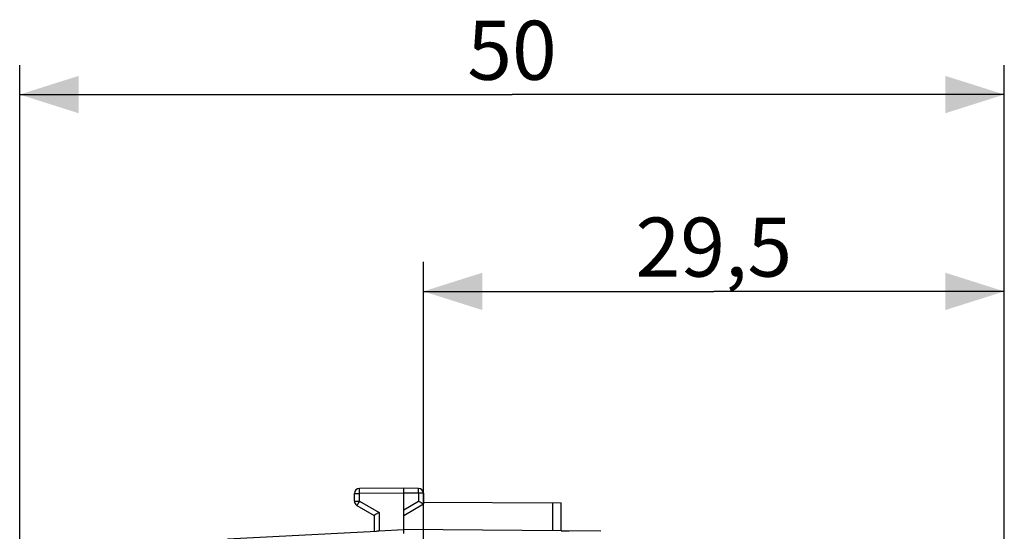
# Model space of a CAD drawing. Units: millimetres. Extents: x -102 to 45, y -24 to 49.
# Drawn here: x -102 to -52, y 23 to 49 of the extents above; entities that cross this region are included whole.
import ezdxf

# ---------------------------------------------------------------- set-up
doc = ezdxf.new("R2010")
doc.units = ezdxf.units.MM
doc.header["$LTSCALE"] = 16.335
doc.layers.get('0').update_dxf_attribs({"linetype": 'CONTINUOUS'})
for name, color, linetype in [('ASSI', 7, 'CONTINUOUS'), ('DRAFT', 7, 'CONTINUOUS'), ('RACCORDO', 7, 'CONTINUOUS')]:
    doc.layers.add(name, color=color, linetype=linetype)
doc.styles.get("Standard").update_dxf_attribs({"font": 'txt', "width": 0.8})
doc.dimstyles.new('DIMSTYLE_1', dxfattribs={"dimtxt": 3, "dimasz": 3, "dimexe": 1.5, "dimexo": 0.5, "dimgap": 0.75, "dimtad": 1, "dimtxsty": 'STANDARD', "dimblk": '_FILLED', "dimblk1": '_FILLED', "dimblk2": '_FILLED', "dimcen": 0.09, "dimadec": 0, "dimazin": 0, "dimtfac": 1, "dimtofl": 0, "dimtmove": 0, "dimatfit": 3, "dimldrblk": '_FILLED', "dimfxl": 1, "dimtolj": 1, "dimarcsym": 0})

# ---------------------------------------------------------------- blocks, each defined once
blk = doc.blocks.new('_FILLED')
at = {"color": 0, "linetype": 'BYBLOCK'}
blk.add_solid([(0, 0), (-1, 0.317), (-1, -0.317)], dxfattribs=at)
blk = doc.blocks.new('*D0')
at = {"color": 7, "linetype": 'CONTINUOUS'}
for p, q in [((-101.645, 18.903), (-101.645, 46.224)), ((-51.645, 17.926), (-51.645, 46.224)), ((-101.645, 44.724), (-76.645, 44.724)), ((-51.645, 44.724), (-76.645, 44.724))]:
    blk.add_line(p, q, dxfattribs=at)
at = {"color": 7, "linetype": 'CONTINUOUS', "xscale": 3, "yscale": 3, "zscale": 3, "rotation": 180}
blk.add_blockref('_FILLED', (-101.645, 44.724), dxfattribs=at)
at = {"color": 7, "linetype": 'CONTINUOUS', "xscale": 3, "yscale": 3, "zscale": 3}
blk.add_blockref('_FILLED', (-51.645, 44.724), dxfattribs=at)
at = {"color": 7, "linetype": 'CONTINUOUS', "insert": (-76.645, 48.474), "char_height": 3, "width": 6.75, "attachment_point": 2, "line_spacing_factor": 0.9}
blk.add_mtext('50', dxfattribs=at)
blk = doc.blocks.new('*D1')
at = {"color": 7, "linetype": 'CONTINUOUS'}
for p, q in [((-81.145, 22.615), (-81.145, 36.224)), ((-51.645, 17.926), (-51.645, 36.224)), ((-81.145, 34.724), (-66.395, 34.724)), ((-51.645, 34.724), (-66.395, 34.724))]:
    blk.add_line(p, q, dxfattribs=at)
at = {"color": 7, "linetype": 'CONTINUOUS', "xscale": 3, "yscale": 3, "zscale": 3, "rotation": 180}
blk.add_blockref('_FILLED', (-81.145, 34.724), dxfattribs=at)
at = {"color": 7, "linetype": 'CONTINUOUS', "xscale": 3, "yscale": 3, "zscale": 3}
blk.add_blockref('_FILLED', (-51.645, 34.724), dxfattribs=at)
at = {"color": 7, "linetype": 'CONTINUOUS', "insert": (-66.395, 38.474), "char_height": 3, "width": 12.85714, "attachment_point": 2, "line_spacing_factor": 0.9}
blk.add_mtext('29,5', dxfattribs=at)

msp = doc.modelspace()

# ---------------------------------------------------------------- linework, layer by layer
at = {"color": 7, "linetype": 'CONTINUOUS'}
msp.add_line((-74.145, 22.563), (-73.745, 22.559), dxfattribs=at)
at = {"layer": 'ASSI', "color": 7, "linetype": 'CONTINUOUS'}
msp.add_line((-74.145, 22.563), (-73.745, 22.559), dxfattribs=at)
at = {"layer": 'DRAFT', "color": 253, "linetype": 'CONTINUOUS'}
msp.add_line((-74.571, 22.558), (-74.571, 23.98), dxfattribs=at)
at = {"layer": 'RACCORDO', "color": 253, "linetype": 'CONTINUOUS'}
for p, q in [((-84.396, 24.461), (-84.397, 24.613)), ((-81.394, 24.469), (-81.393, 24.564)), ((-81.393, 24.667), (-81.393, 24.7)), ((-81.393, 24.564), (-81.393, 24.667)), ((-84.645, 24.461), (-84.396, 24.461)), ((-84.645, 24.068), (-84.396, 24.068)), ((-84.429, 24.012), (-84.495, 23.897)), ((-84.396, 24.068), (-84.429, 24.012)), ((-82.145, 24.474), (-84.396, 24.461)), ((-84.396, 24.068), (-84.396, 24.461)), ((-84.396, 24.068), (-83.396, 23.491)), ((-81.394, 24.469), (-82.145, 24.474)), ((-82.145, 23.634), (-81.394, 24.068)), ((-81.394, 24.469), (-81.394, 24.068)), ((-81.145, 24.469), (-81.394, 24.469)), ((-84.495, 23.897), (-84.511, 23.868)), ((-83.396, 23.491), (-83.396, 22.557))]:
    msp.add_line(p, q, dxfattribs=at)
at = {"layer": 'RACCORDO', "color": 7, "linetype": 'CONTINUOUS'}
for p, q in [((-82.145, 24.724), (-84.396, 24.711)), ((-82.145, 24.474), (-82.146, 24.626)), ((-81.394, 24.719), (-82.145, 24.724)), ((-84.645, 24.068), (-84.645, 24.461)), ((-82.145, 22.623), (-82.145, 24.474)), ((-81.145, 24.469), (-81.145, 23.924)), ((-81.144, 24.018), (-74.145, 23.977)), ((-84.52, 23.851), (-83.645, 23.346)), ((-82.145, 23.346), (-81.145, 23.924)), ((-74.145, 22.554), (-74.145, 23.977)), ((-83.645, 23.346), (-83.645, 22.545)), ((-91.095, 22.155), (-83.521, 22.552)), ((-83.521, 22.552), (-83.481, 22.553)), ((-83.481, 22.553), (-83.44, 22.555)), ((-83.44, 22.555), (-83.411, 22.556)), ((-83.411, 22.556), (-82.145, 22.623)), ((-72.136, 22.536), (-82.145, 22.624)), ((-81.145, -22.168), (-81.145, 22.615))]:
    msp.add_line(p, q, dxfattribs=at)
at = {"layer": 'RACCORDO', "color": 253, "linetype": 'CONTINUOUS'}
for points in [[(-84.397, 24.613), (-84.397, 24.677), (-84.397, 24.692), (-84.397, 24.702), (-84.397, 24.708), (-84.396, 24.711)], [(-81.393, 24.7), (-81.393, 24.711), (-81.393, 24.717), (-81.394, 24.719)], [(-84.511, 23.868), (-84.516, 23.859), (-84.519, 23.853), (-84.52, 23.851)]]:
    msp.add_lwpolyline(points, dxfattribs=at)
at = {"layer": 'RACCORDO', "color": 7, "linetype": 'CONTINUOUS'}
for points in [[(-82.146, 24.626), (-82.146, 24.69), (-82.145, 24.705), (-82.145, 24.715), (-82.145, 24.722), (-82.145, 24.724)], [(-81.25, 23.985), (-81.276, 24), (-81.305, 24.017), (-81.334, 24.033), (-81.364, 24.05), (-81.394, 24.068)], [(-81.145, 23.924), (-81.148, 23.926), (-81.155, 23.93), (-81.167, 23.937), (-81.183, 23.946), (-81.202, 23.957), (-81.25, 23.985)], [(-83.588, 23.38), (-83.607, 23.369), (-83.623, 23.359), (-83.635, 23.353), (-83.642, 23.348), (-83.645, 23.346)], [(-83.396, 23.491), (-83.426, 23.473), (-83.456, 23.456), (-83.486, 23.439), (-83.514, 23.423), (-83.541, 23.407), (-83.588, 23.38)], [(-82.145, 22.623), (-82.146, 22.617), (-82.147, 22.603), (-82.148, 22.58), (-82.148, 22.551), (-82.148, 22.514), (-82.148, 22.422)]]:
    msp.add_lwpolyline(points, dxfattribs=at)
for centre, start, end in [((-84.395, 24.461), 90.3333, 180), ((-81.395, 24.469), 0, 89.6667), ((-84.395, 24.068), 180, 240)]:
    msp.add_arc(centre, 0.25, start, end, dxfattribs=at)

# ---------------------------------------------------------------- dimensions: what is measured, and where the dimension line sits
at = {"color": 7, "linetype": 'CONTINUOUS'}
dim = msp.add_linear_dim(base=(-101.645, 44.724), p1=(-51.645, 17.426), p2=(-101.645, 18.403), angle=180, dimstyle='DIMSTYLE_1', dxfattribs=at)
dim.commit()
dim.dimension.update_dxf_attribs({"geometry": '*D0', "text_midpoint": (-77.074, 44.724), "dimtype": 160})
dim = msp.add_linear_dim(base=(-51.645, 34.724), p1=(-81.145, 22.115), p2=(-51.645, 17.426), dimstyle='DIMSTYLE_1', dxfattribs=at)
dim.commit()
dim.dimension.update_dxf_attribs({"geometry": '*D1', "text_midpoint": (-66.824, 34.724), "dimtype": 160})

doc.saveas('drawing.dxf')
